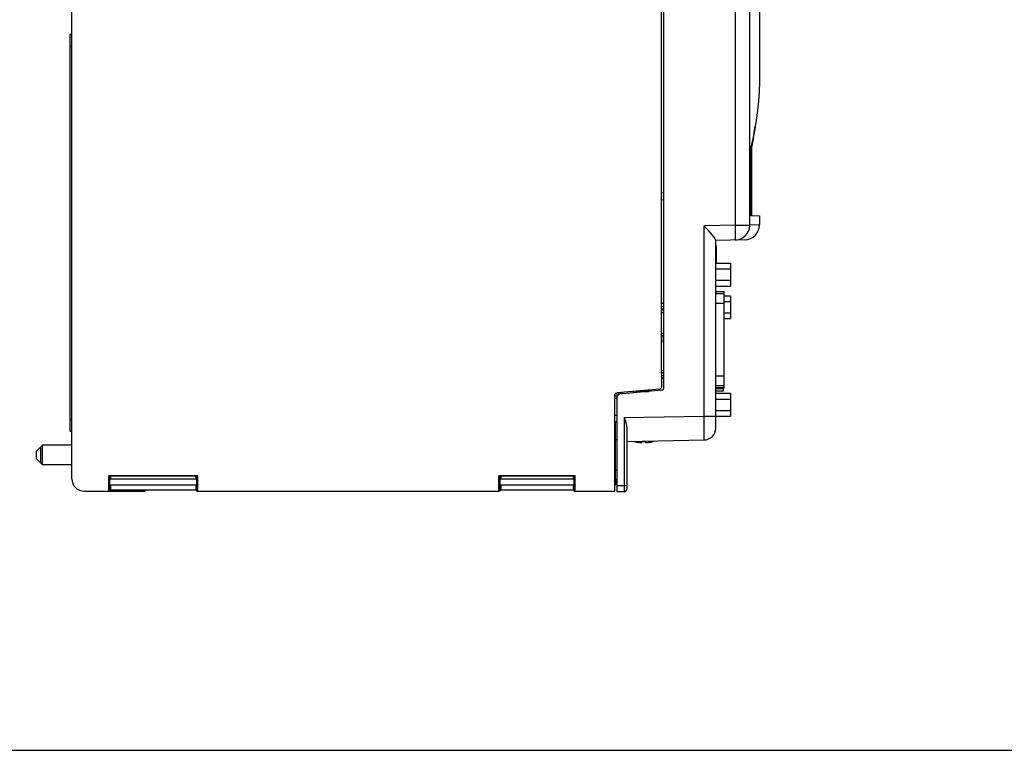
# Model space of a CAD drawing. Extents: x 0 to 34, y 0 to 22.
# Drawn here: x 7.1 to 17, y 0 to 7.4 of the extents above; entities that cross this region are included whole.
import ezdxf

# ---------------------------------------------------------------- set-up
doc = ezdxf.new("R2010")
doc.units = 0
doc.header["$LTSCALE"] = 1.87
doc.header["$MEASUREMENT"] = 0
doc.layers.get('0').update_dxf_attribs({"linetype": 'CONTINUOUS'})

msp = doc.modelspace()

# ---------------------------------------------------------------- linework, layer by layer
at = {"color": 0, "linetype": 'Continuous'}
for p, q in [((13.5699, 3.6491), (13.5699, 10.7199)), ((14.2919, 5.2934), (14.2919, 10.3852)), ((14.4375, 5.2934), (14.4375, 10.3852)), ((14.5339, 9.9549), (14.5339, 6.7852)), ((7.6087, 2.7367), (7.6087, 9.4681)), ((13.5479, 3.7917), (13.5479, 9.4681)), ((7.5889, 7.2177), (7.5889, 3.2177)), ((7.5889, 7.2177), (7.6089, 7.2177)), ((7.5889, 7.0977), (7.6089, 7.0977)), ((14.5339, 6.7852), (14.5335, 6.7361)), ((14.5335, 6.7361), (14.5303, 6.6403)), ((14.5303, 6.6403), (14.524, 6.5446)), ((14.5145, 6.4487), (14.5019, 6.353)), ((14.524, 6.5446), (14.5145, 6.4487)), ((14.5019, 6.353), (14.4912, 6.2861)), ((14.4861, 6.2575), (14.4672, 6.1621)), ((14.4764, 6.1998), (14.485, 6.2504)), ((14.485, 6.2504), (14.4912, 6.2861)), ((14.4912, 6.2861), (14.4861, 6.2575)), ((14.4672, 6.1621), (14.4452, 6.0668)), ((14.4695, 6.1589), (14.4502, 6.0588)), ((14.4728, 6.1785), (14.4695, 6.1589)), ((14.4728, 6.1785), (14.4764, 6.1998)), ((14.4452, 6.0668), (14.4452, 5.4195)), ((14.4502, 6.0588), (14.4452, 6.0369)), ((14.4525, 6.071), (14.4525, 5.4194)), ((13.5487, 5.6206), (13.5699, 5.6224)), ((13.5487, 5.5499), (13.5699, 5.5518)), ((14.4525, 5.4194), (14.4452, 5.4195)), ((14.4453, 5.4136), (14.4452, 5.4195)), ((14.4455, 5.408), (14.4453, 5.4136)), ((14.4459, 5.4028), (14.4455, 5.408)), ((14.4465, 5.3982), (14.4459, 5.4028)), ((14.4472, 5.3945), (14.4465, 5.3982)), ((14.4479, 5.3917), (14.4472, 5.3945)), ((14.4488, 5.39), (14.4479, 5.3917)), ((14.4496, 5.3894), (14.4488, 5.39)), ((14.4496, 5.3894), (14.5339, 5.3879)), ((14.4525, 5.4194), (14.4526, 5.4135)), ((14.4526, 5.4135), (14.4528, 5.4078)), ((14.4528, 5.4078), (14.4532, 5.4026)), ((14.4532, 5.4026), (14.4538, 5.3981)), ((14.4538, 5.3981), (14.4544, 5.3944)), ((14.4544, 5.3944), (14.4551, 5.3916)), ((14.4551, 5.3916), (14.4559, 5.3899)), ((14.5339, 5.388), (14.5339, 5.295)), ((14.2919, 5.2934), (13.976, 5.2878)), ((13.976, 3.3678), (13.976, 5.2878)), ((13.9984, 5.2632), (13.976, 5.2878)), ((14.0207, 5.2384), (13.9984, 5.2632)), ((14.2919, 5.2934), (14.4375, 5.2934)), ((14.2925, 5.2546), (14.2919, 5.2934)), ((14.4325, 5.2549), (14.4375, 5.2934)), ((14.5339, 5.295), (14.4375, 5.2934)), ((14.0419, 5.2143), (14.0207, 5.2384)), ((14.0613, 5.1916), (14.0419, 5.2143)), ((14.0776, 5.1714), (14.0613, 5.1916)), ((14.0893, 5.1547), (14.0776, 5.1714)), ((14.2929, 5.2184), (14.2925, 5.2546)), ((14.2925, 5.1485), (14.2929, 5.1635)), ((14.293, 5.1873), (14.2929, 5.2184)), ((14.2929, 5.1635), (14.293, 5.1873)), ((14.3294, 5.149), (14.3646, 5.1641)), ((14.3646, 5.1641), (14.3948, 5.188)), ((14.3948, 5.188), (14.418, 5.2189)), ((14.418, 5.2189), (14.4325, 5.2549)), ((14.0939, 5.1434), (14.0893, 5.1547)), ((14.3866, 5.145), (14.0939, 5.1399)), ((14.0939, 3.2479), (14.0939, 5.1434)), ((14.0939, 5.0849), (14.0969, 5.0849)), ((14.0939, 5.0649), (14.0969, 5.0649)), ((14.0969, 5.0849), (14.0969, 4.9104)), ((14.2919, 5.1434), (14.3294, 5.149)), ((14.2919, 5.1434), (14.2925, 5.1485)), ((14.0939, 4.9104), (14.2439, 4.9104)), ((14.2439, 4.9104), (14.2439, 4.6795)), ((14.0939, 4.8527), (14.2439, 4.8527)), ((14.0939, 4.7372), (14.2439, 4.7372)), ((14.0939, 4.6795), (14.2439, 4.6795)), ((14.0939, 4.6234), (14.1791, 4.6234)), ((14.1791, 4.622), (14.0939, 4.622)), ((14.1791, 4.6006), (14.0939, 4.6006)), ((14.1791, 3.6524), (14.1791, 4.6234)), ((14.1791, 4.5824), (14.2439, 4.5824)), ((14.2439, 4.5824), (14.2439, 4.3515)), ((13.5699, 4.5081), (13.5487, 4.5099)), ((13.5487, 4.5054), (13.5699, 4.5054)), ((13.5699, 4.4699), (13.5487, 4.4699)), ((14.1791, 4.5051), (14.0939, 4.5051)), ((14.1791, 4.5247), (14.2439, 4.5247)), ((13.5699, 4.4469), (13.5487, 4.4469)), ((13.5487, 4.4404), (13.5699, 4.4404)), ((13.5699, 4.4094), (13.5487, 4.4094)), ((14.1791, 4.4092), (14.2439, 4.4092)), ((14.1791, 4.3515), (14.2439, 4.3515)), ((13.5699, 4.2024), (13.5487, 4.2024)), ((13.5621, 4.1794), (13.5487, 4.1794)), ((13.5699, 4.1839), (13.5621, 4.1839)), ((13.5621, 4.1839), (13.5621, 4.1579)), ((13.5699, 4.1579), (13.5621, 4.1579)), ((13.5699, 4.1389), (13.5621, 4.1389)), ((13.5621, 4.1389), (13.5621, 4.1129)), ((13.5699, 4.1129), (13.5621, 4.1129)), ((13.5479, 3.7921), (13.5479, 3.7917)), ((13.5496, 3.7917), (13.5479, 3.7917)), ((13.5699, 3.8244), (13.5487, 3.8244)), ((13.5699, 3.8014), (13.5487, 3.8014)), ((13.5487, 3.7961), (13.5496, 3.7917)), ((13.5496, 3.6618), (13.5496, 3.7917)), ((13.5699, 3.7749), (13.5496, 3.7749)), ((14.1791, 3.7708), (14.0939, 3.7708)), ((13.5699, 3.7519), (13.5496, 3.7519)), ((14.1791, 3.6752), (14.0939, 3.6752)), ((13.0787, 3.5823), (13.0811, 3.5918)), ((13.0787, 2.6117), (13.0787, 3.5823)), ((13.0787, 3.5736), (13.1035, 3.5736)), ((13.0811, 3.5918), (13.0877, 3.599)), ((13.0829, 3.5937), (13.1188, 3.5937)), ((13.0877, 3.599), (13.097, 3.6022)), ((13.5297, 3.6401), (13.097, 3.6022)), ((13.0999, 3.5697), (13.1199, 3.5914)), ((13.1188, 3.5903), (13.1188, 3.6041)), ((13.5517, 3.6292), (13.1199, 3.5914)), ((13.1385, 3.593), (13.1385, 3.6058)), ((13.1484, 3.6067), (13.1484, 3.5939)), ((13.2665, 3.6042), (13.2665, 3.617)), ((13.2902, 3.6178), (13.421, 3.6178)), ((13.2902, 3.6178), (13.2902, 3.6063)), ((13.3647, 3.6256), (13.4398, 3.6256)), ((13.4398, 3.6256), (13.4455, 3.6199)), ((13.5496, 3.6618), (13.5297, 3.6401)), ((14.1791, 3.6539), (14.0939, 3.6539)), ((14.0939, 3.6524), (14.1791, 3.6524)), ((14.0939, 3.6471), (14.1711, 3.6471)), ((14.0939, 3.6248), (14.1711, 3.6248)), ((14.0939, 3.6229), (14.1711, 3.6229)), ((14.0939, 3.5984), (14.2439, 3.5984)), ((14.1711, 3.6229), (14.1711, 3.6524)), ((14.2439, 3.5984), (14.2439, 3.3675)), ((13.0787, 3.55), (13.0999, 3.55)), ((13.0999, 2.6048), (13.0999, 3.5697)), ((14.0939, 3.5407), (14.2439, 3.5407)), ((13.0987, 3.3765), (13.0987, 3.3167)), ((14.0939, 3.4252), (14.2439, 3.4252)), ((7.5889, 3.3377), (7.6089, 3.3377)), ((13.0787, 3.3017), (13.0837, 3.3017)), ((13.0837, 2.7515), (13.0837, 3.3017)), ((13.1705, 3.3538), (13.976, 3.3678)), ((13.1705, 3.3538), (13.1705, 2.666)), ((13.1705, 3.3538), (13.1839, 3.315)), ((13.1839, 3.315), (13.1949, 3.2765)), ((13.1949, 3.2765), (13.1999, 3.239)), ((13.976, 3.3678), (14.0939, 3.3678)), ((13.9764, 3.3144), (13.976, 3.3678)), ((13.9767, 3.2637), (13.9764, 3.3144)), ((14.0939, 3.3675), (14.2439, 3.3675)), ((7.5889, 3.2177), (7.6089, 3.2177)), ((13.1999, 3.239), (13.1999, 2.636)), ((13.9769, 3.2182), (13.9767, 3.2637)), ((13.9767, 3.1516), (13.9769, 3.1802)), ((13.9769, 3.1802), (13.9769, 3.2182)), ((7.3133, 3.0752), (7.2533, 3.0152)), ((7.6087, 3.0752), (7.3133, 3.0752)), ((7.3133, 2.8782), (7.3133, 3.0752)), ((13.0999, 3.1301), (13.0837, 3.1301)), ((13.1999, 3.1143), (13.976, 3.1279)), ((13.2784, 3.112), (13.2784, 3.1127)), ((13.2784, 3.1127), (13.2847, 3.1107)), ((13.2847, 3.1107), (13.2911, 3.109)), ((13.2911, 3.109), (13.2976, 3.1076)), ((13.2976, 3.1076), (13.3041, 3.1063)), ((13.3041, 3.1063), (13.3108, 3.1054)), ((13.3108, 3.1054), (13.3175, 3.1047)), ((13.3175, 3.1047), (13.3242, 3.1042)), ((13.3242, 3.1042), (13.3309, 3.104)), ((13.3309, 3.104), (13.3326, 3.104)), ((13.3326, 3.104), (13.3342, 3.104)), ((13.3342, 3.104), (13.3504, 3.104)), ((13.3504, 3.104), (13.3506, 3.104)), ((13.3506, 3.104), (13.3506, 3.1127)), ((13.3506, 3.1127), (13.3552, 3.1124)), ((13.3506, 3.104), (13.3506, 3.104)), ((13.3552, 3.1124), (13.3598, 3.1122)), ((13.3598, 3.1122), (13.3644, 3.1121)), ((13.3644, 3.1121), (13.3689, 3.112)), ((13.3689, 3.112), (13.3735, 3.1121)), ((13.3735, 3.1121), (13.3781, 3.1122)), ((13.3781, 3.1122), (13.3827, 3.1124)), ((13.3827, 3.1124), (13.3872, 3.1127)), ((13.3872, 3.1127), (13.3872, 3.104)), ((13.3872, 3.104), (13.3873, 3.104)), ((13.3873, 3.104), (13.3875, 3.104)), ((13.3875, 3.104), (13.4036, 3.104)), ((13.4036, 3.104), (13.4052, 3.104)), ((13.4052, 3.104), (13.4069, 3.104)), ((13.4069, 3.104), (13.4137, 3.1042)), ((13.4137, 3.1042), (13.4204, 3.1047)), ((13.4204, 3.1047), (13.4271, 3.1054)), ((13.4271, 3.1054), (13.4338, 3.1064)), ((13.4338, 3.1064), (13.4403, 3.1076)), ((13.4403, 3.1076), (13.4468, 3.109)), ((13.4468, 3.109), (13.4531, 3.1107)), ((13.4531, 3.1107), (13.4595, 3.1127)), ((13.4595, 3.1127), (13.4595, 3.112)), ((13.976, 3.1279), (13.9764, 3.1339)), ((13.9764, 3.1339), (13.9767, 3.1516)), ((7.2533, 2.9382), (7.2533, 3.0152)), ((7.2973, 2.8942), (7.2973, 3.0592)), ((7.3133, 2.8782), (7.2533, 2.9382)), ((7.6087, 2.8782), (7.3133, 2.8782)), ((13.0999, 2.8234), (13.0837, 2.8234)), ((7.98, 2.7656), (7.9992, 2.7617)), ((8.8775, 2.7656), (7.98, 2.7656)), ((7.98, 2.6117), (7.98, 2.7656)), ((7.9887, 2.7638), (7.9887, 2.6135)), ((7.9887, 2.7365), (8.8687, 2.7365)), ((8.8582, 2.7617), (7.9992, 2.7617)), ((7.9992, 2.7617), (7.9992, 2.7365)), ((8.8775, 2.7656), (8.8582, 2.7617)), ((8.8582, 2.7617), (8.8582, 2.7365)), ((8.8687, 2.6135), (8.8687, 2.7638)), ((8.8775, 2.6117), (8.8775, 2.7656)), ((12.6775, 2.7656), (11.91, 2.7656)), ((11.91, 2.7656), (11.9292, 2.7617)), ((11.91, 2.6117), (11.91, 2.7656)), ((11.9187, 2.7638), (11.9187, 2.6135)), ((11.9187, 2.7365), (12.6687, 2.7365)), ((12.6582, 2.7617), (11.9292, 2.7617)), ((11.9292, 2.7617), (11.9292, 2.7365)), ((12.6775, 2.7656), (12.6582, 2.7617)), ((12.6582, 2.7617), (12.6582, 2.7365)), ((12.6687, 2.6135), (12.6687, 2.7638)), ((12.6775, 2.6117), (12.6775, 2.7656)), ((13.0787, 2.7515), (13.0837, 2.7515)), ((13.0818, 2.7365), (13.0839, 2.7365)), ((13.0839, 2.7365), (13.0839, 2.6767)), ((7.7338, 2.6117), (8.34, 2.6117)), ((7.9887, 2.6135), (7.98, 2.6117)), ((7.9887, 2.6767), (8.8687, 2.6767)), ((7.9887, 2.6135), (8.3487, 2.6135)), ((7.9992, 2.6767), (7.9992, 2.6217)), ((8.8582, 2.6217), (7.9992, 2.6217)), ((8.3487, 2.6135), (8.3487, 2.6217)), ((8.8687, 2.6207), (8.3645, 2.6207)), ((8.8582, 2.6767), (8.8582, 2.6217)), ((8.8687, 2.6135), (8.8775, 2.6117)), ((8.8775, 2.6117), (11.91, 2.6117)), ((11.9187, 2.6135), (11.91, 2.6117)), ((11.9187, 2.6767), (12.6687, 2.6767)), ((12.6687, 2.6207), (11.9187, 2.6207)), ((11.9292, 2.6767), (11.9292, 2.6217)), ((12.6582, 2.6217), (11.9292, 2.6217)), ((12.6582, 2.6767), (12.6582, 2.6217)), ((12.6687, 2.6135), (12.6775, 2.6117)), ((12.6775, 2.6117), (13.0787, 2.6117)), ((13.0787, 2.6767), (13.0839, 2.6767)), ((13.1705, 2.666), (13.0999, 2.6648)), ((13.1705, 2.606), (13.0999, 2.6048)), ((13.1999, 2.666), (13.1705, 2.666)), ((13.1705, 2.666), (13.1706, 2.6481)), ((13.1706, 2.6085), (13.1705, 2.606)), ((13.1706, 2.6481), (13.1707, 2.6307)), ((13.1707, 2.6168), (13.1706, 2.6085)), ((13.1707, 2.6307), (13.1707, 2.6168)), ((0, 0), (34, 0))]:
    msp.add_line(p, q, dxfattribs=at)
for centre, radius, start, end in [((14.3839, 5.295), 0.15, 271, 0), ((13.5499, 3.6491), 0.02, 275, 0), ((13.0987, 3.3017), 0.0748, 90, 105.52698), ((13.0987, 3.3017), 0.015, 90, 180), ((13.9739, 3.2479), 0.12, 270.99999, 359.99939), ((13.3296, 3.2703), 0.1663, 248.61597, 252.07979), ((13.4083, 3.2703), 0.1663, 287.92021, 294.47381), ((7.7337, 2.7367), 0.125, 180.02294, 270.02247), ((13.0089, 2.7515), 0.0748, 340.09255, 0), ((13.1699, 2.636), 0.03, 271, 359.99975)]:
    msp.add_arc(centre, radius, start, end, dxfattribs=at)

doc.saveas('drawing.dxf')
